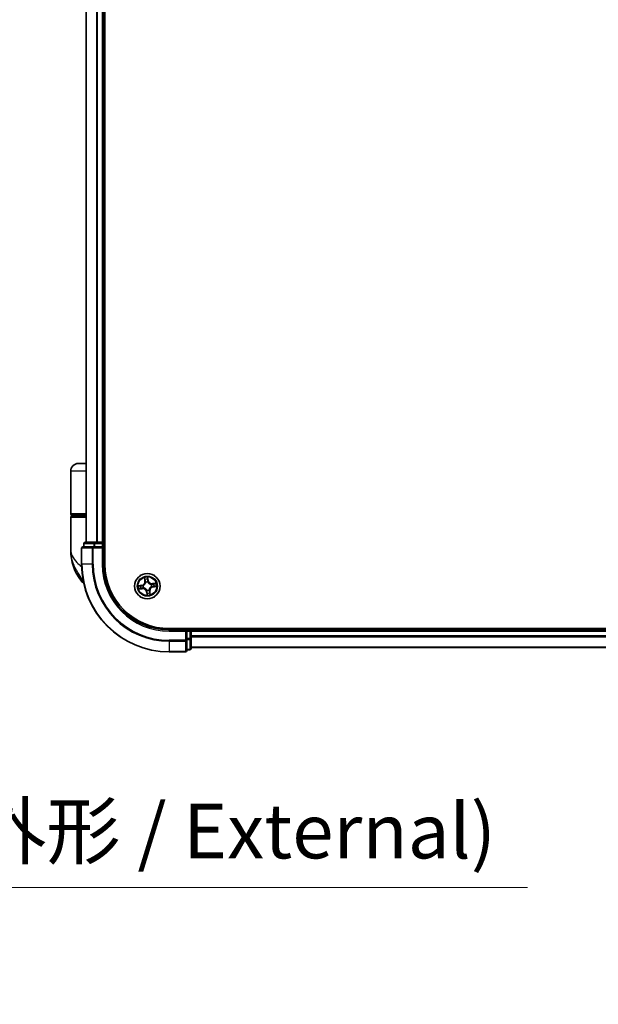
# Model space of a CAD drawing. Units: millimetres. Extents: x 72 to 7552, y 40 to 1451.
# Drawn here: x 3262 to 3394, y 441 to 665 of the extents above; entities that cross this region are included whole.
import ezdxf

# ---------------------------------------------------------------- set-up
doc = ezdxf.new("R2010")
doc.units = ezdxf.units.MM
doc.header["$LTSCALE"] = 5
doc.layers.get('Defpoints').update_dxf_attribs({"lineweight": 25})
for name, color, linetype, lineweight in [('Dimension (ISO)', 7, 'Continuous', 18), ('Visible (ISO)', 7, 'Continuous', 35), ('Visible Narrow (ISO)', 7, 'Continuous', 25)]:
    doc.layers.add(name, color=color, linetype=linetype, lineweight=lineweight)
doc.styles.add('Note Text (TK)', font='txt')
doc.dimstyles.new('Default - Method 1b (TK)', dxfattribs={"dimscale": 5, "dimtxt": 2.5, "dimasz": 2.5, "dimexe": 1, "dimexo": 1.5, "dimgap": 1, "dimtad": 1, "dimrnd": 1e-08, "dimdsep": 46, "dimtxsty": 'Note Text (TK)', "dimblk": 'OPEN', "dimcen": 0.09, "dimdle": 5, "dimclrd": 100, "dimclre": 100, "dimclrt": 7, "dimadec": 1, "dimazin": 1, "dimtfac": 1, "dimtmove": 0, "dimatfit": 3, "dimldrblk": 'OPEN', "dimfxl": 1, "dimtolj": 1, "dimlwd": -1, "dimlwe": -1, "dimarcsym": 0})

# ---------------------------------------------------------------- blocks, each defined once
blk = doc.blocks.new('_Open')
at = {"color": 0, "linetype": 'ByBlock', "lineweight": -2}
for p, q in [((-1, 0.167), (0, 0)), ((-1, -0.167), (0, 0)), ((0, 0), (-1, 0))]:
    blk.add_line(p, q, dxfattribs=at)
blk = doc.blocks.new('*D30')
at = {"layer": 'Defpoints', "color": 0}
for p in [(3014.63, 523.4), (3102.42, 523.4), (3102.42, 467.25)]:
    blk.add_point(p, dxfattribs=at)
at = {"layer": 'Dimension (ISO)', "color": 100}
for p, q in [((3014.63, 515.9), (3014.63, 462.25)), ((3102.42, 515.9), (3102.42, 462.25)), ((3027.13, 467.25), (3089.92, 467.25)), ((3102.42, 467.25), (3377.53, 467.25))]:
    blk.add_line(p, q, dxfattribs=at)
at = {"layer": 'Dimension (ISO)', "color": 100, "xscale": 12.5, "yscale": 12.5, "zscale": 12.5, "rotation": 180}
blk.add_blockref('_Open', (3014.63, 467.25), dxfattribs=at)
at = {"layer": 'Dimension (ISO)', "color": 100, "xscale": 12.5, "yscale": 12.5, "zscale": 12.5}
blk.add_blockref('_Open', (3102.42, 467.25), dxfattribs=at)
at = {"layer": 'Dimension (ISO)', "color": 7, "insert": (3130.81, 480.1), "char_height": 12.5, "attachment_point": 4, "style": 'Note Text (TK)'}
blk.add_mtext('\\A1;\\fMS PGothic|b0|i0;{\\H12.4500;88±0.3 (ケース外形 / External)}', dxfattribs=at)

msp = doc.modelspace()

# ---------------------------------------------------------------- linework, layer by layer
at = {"layer": 'Visible (ISO)'}
for p, q in [((3281.0602, 540.9866), (3281.0602, 860.9866)), ((3276.7602, 855.9866), (3276.7602, 545.9866)), ((3280.7602, 545.9866), (3280.7602, 855.9866)), ((3276.7602, 563.9866), (3275.0602, 563.9866)), ((3273.2602, 552.4866), (3273.2602, 562.1866)), ((3273.2602, 544.2366), (3273.2602, 551.6866)), ((3273.5602, 552.1866), (3276.7602, 552.1866)), ((3276.7602, 551.9866), (3273.5602, 551.9866)), ((3273.7602, 551.9866), (3273.7602, 552.1866)), ((3278.8016, 545.9866), (3276.5602, 545.9866)), ((3279.1771, 545.9866), (3278.8016, 545.9866)), ((3279.4007, 545.9866), (3279.1771, 545.9866)), ((3280.4602, 545.9866), (3279.4007, 545.9866)), ((3280.7602, 545.9866), (3280.4602, 545.9866)), ((3281.0602, 545.9866), (3280.7602, 545.9866)), ((3275.7602, 544.6866), (3275.7602, 540.9866)), ((3278.4007, 544.9866), (3276.0602, 544.9866)), ((3276.2602, 545.6866), (3276.2602, 544.9866)), ((3278.8016, 544.9866), (3278.4007, 544.9866)), ((3278.8016, 544.9866), (3280.4602, 544.9866)), ((3280.4602, 544.6866), (3280.7602, 544.9866)), ((3280.7602, 544.9866), (3280.4602, 544.9866)), ((3280.7602, 544.9866), (3280.7602, 545.6866)), ((3280.7602, 540.9866), (3280.7602, 544.9866)), ((3505.7602, 526.2866), (3295.7602, 526.2866)), ((3299.7602, 525.9866), (3295.7602, 525.9866)), ((3299.7602, 525.9866), (3299.4602, 525.6866)), ((3300.4602, 525.9866), (3299.7602, 525.9866)), ((3299.7602, 525.6866), (3299.7602, 525.9866)), ((3299.7602, 525.6866), (3299.7602, 524.028)), ((3300.7602, 525.9866), (3300.7602, 526.2866)), ((3300.7602, 525.6866), (3300.7602, 525.9866)), ((3500.7602, 525.9866), (3300.7602, 525.9866)), ((3300.7602, 524.6271), (3300.7602, 525.6866)), ((3299.7602, 523.6271), (3299.7602, 524.028)), ((3299.7602, 521.2866), (3299.7602, 523.6271)), ((3300.7602, 524.4035), (3300.7602, 524.6271)), ((3300.7602, 524.028), (3300.7602, 524.4035)), ((3300.7602, 521.7866), (3300.7602, 524.028)), ((3299.7602, 521.4866), (3300.4602, 521.4866)), ((3300.7602, 521.9866), (3500.7602, 521.9866)), ((3295.7602, 520.9866), (3299.4602, 520.9866))]:
    msp.add_line(p, q, dxfattribs=at)
msp.add_circle((3290.7602, 535.9866), 2.9, dxfattribs=at)
for centre, radius, start, end in [((3275.0602, 562.1866), 1.8, 90, 180), ((3273.5602, 552.4866), 0.3, 180, 270), ((3273.5602, 551.6866), 0.3, 90, 180), ((3276.5602, 545.6866), 0.3, 90, 180), ((3280.4602, 545.6866), 0.3, 0, 90), ((3284.7334, 544.2366), 11.4732, 180, 218.286899), ((3276.0602, 544.6866), 0.3, 90, 180), ((3295.7602, 540.9866), 20, 180, 270), ((3295.7602, 540.9866), 15, 180, 270), ((3295.7602, 540.9866), 14.7, 180, 270), ((3278.0826, 538.9866), 3, 218.286899, 232.189789), ((3300.4602, 525.6866), 0.3, 0, 90), ((3299.4602, 521.2866), 0.3, 270, 0), ((3300.4602, 521.7866), 0.3, 270, 0)]:
    msp.add_arc(centre, radius, start, end, dxfattribs=at)
at = {"layer": 'Visible Narrow (ISO)'}
for p, q in [((3276.8297, 545.9866), (3276.8297, 855.9866)), ((3279.1702, 855.9866), (3279.1702, 545.9866)), ((3279.4007, 545.9866), (3279.4007, 855.9866)), ((3280.4602, 855.9866), (3280.4602, 545.9866)), ((3276.7602, 562.1866), (3273.2602, 562.1866)), ((3276.7602, 552.4866), (3273.2602, 552.4866)), ((3273.2602, 551.6866), (3276.7602, 551.6866)), ((3278.8016, 545.6866), (3278.8016, 545.9866)), ((3280.4602, 545.6866), (3280.4602, 545.9866)), ((3275.8297, 544.6866), (3275.7602, 544.6866)), ((3275.8297, 540.9866), (3275.8297, 544.6866)), ((3275.8297, 544.6866), (3278.1702, 544.6866)), ((3276.3297, 545.6866), (3276.2602, 545.6866)), ((3276.3297, 545.6866), (3278.5711, 545.6866)), ((3276.3297, 544.9866), (3276.3297, 545.6866)), ((3278.1702, 544.6866), (3278.1702, 540.9866)), ((3278.4007, 544.6866), (3278.1702, 544.6866)), ((3278.4007, 544.6866), (3278.4007, 544.9866)), ((3278.4007, 540.9866), (3278.4007, 544.6866)), ((3278.4007, 544.6866), (3280.4602, 544.6866)), ((3278.8016, 545.6866), (3278.5711, 545.6866)), ((3278.5711, 545.6866), (3278.5711, 544.9866)), ((3278.8016, 545.6866), (3280.4602, 545.6866)), ((3278.8016, 544.9866), (3278.8016, 545.6866)), ((3280.7602, 545.6866), (3280.4602, 545.6866)), ((3280.4602, 545.6866), (3280.4602, 544.9866)), ((3280.4602, 544.6866), (3280.4602, 540.9866)), ((3280.7602, 545.6866), (3281.0602, 545.6866)), ((3275.8297, 540.9866), (3275.7602, 540.9866)), ((3278.1702, 540.9866), (3275.8297, 540.9866)), ((3278.1702, 540.9866), (3278.4007, 540.9866)), ((3280.4602, 540.9866), (3280.7602, 540.9866)), ((3276.136, 537.1278), (3275.7279, 537.1278)), ((3290.0678, 537.9268), (3290.1724, 537.1542)), ((3290.2218, 537.1609), (3290.156, 537.6466)), ((3290.2218, 537.1609), (3290.1724, 537.1542)), ((3290.2218, 537.1609), (3290.2938, 537.1707)), ((3290.383, 536.8558), (3290.3746, 536.8753)), ((3290.8394, 537.7514), (3290.9221, 537.2683)), ((3290.9712, 537.2767), (3290.8397, 538.0451)), ((3290.9221, 537.2683), (3290.8505, 537.256)), ((3290.8619, 536.9501), (3290.8597, 536.9289)), ((3290.9221, 537.2683), (3290.9712, 537.2767)), ((3289.4701, 536.1976), (3288.7017, 536.0661)), ((3288.82, 535.2942), (3289.5926, 535.3989)), ((3288.9954, 536.0658), (3289.4785, 536.1485)), ((3289.5859, 535.4482), (3289.1002, 535.3824)), ((3289.4785, 536.1485), (3289.4701, 536.1976)), ((3289.4785, 536.1485), (3289.4908, 536.0769)), ((3289.5859, 535.4482), (3289.5761, 535.5202)), ((3289.5859, 535.4482), (3289.5926, 535.3989)), ((3289.7967, 536.0883), (3289.8179, 536.0861)), ((3289.891, 535.6095), (3289.8714, 535.601)), ((3290.5983, 534.7049), (3290.5492, 534.6965)), ((3290.5492, 534.6965), (3290.6807, 533.9281)), ((3290.5983, 534.7049), (3290.6699, 534.7172)), ((3290.681, 534.2218), (3290.5983, 534.7049)), ((3290.6585, 535.0232), (3290.6607, 535.0444)), ((3291.1373, 535.1174), (3291.1458, 535.0979)), ((3291.2986, 534.8123), (3291.2266, 534.8025)), ((3291.2986, 534.8123), (3291.3479, 534.819)), ((3291.2986, 534.8123), (3291.3644, 534.3266)), ((3291.4526, 534.0464), (3291.3479, 534.819)), ((3291.6294, 536.3638), (3291.6489, 536.3722)), ((3291.7236, 535.8849), (3291.7024, 535.8871)), ((3292.7004, 536.679), (3291.9278, 536.5744)), ((3291.9345, 536.525), (3291.9278, 536.5744)), ((3291.9345, 536.525), (3292.4202, 536.5908)), ((3291.9345, 536.525), (3291.9443, 536.453)), ((3292.0418, 535.8247), (3292.0296, 535.8963)), ((3292.525, 535.9074), (3292.0418, 535.8247)), ((3292.0418, 535.8247), (3292.0503, 535.7756)), ((3292.0503, 535.7756), (3292.8187, 535.9071)), ((3295.7602, 525.6866), (3295.7602, 525.9866)), ((3295.7602, 525.6866), (3299.4602, 525.6866)), ((3299.4602, 525.6866), (3299.4602, 523.6271)), ((3299.7602, 525.6866), (3300.4602, 525.6866)), ((3300.4602, 526.2866), (3300.4602, 525.9866)), ((3300.4602, 525.6866), (3300.4602, 525.9866)), ((3300.7602, 525.6866), (3300.4602, 525.6866)), ((3300.4602, 525.6866), (3300.4602, 524.028)), ((3300.7602, 525.6866), (3500.7602, 525.6866)), ((3299.4602, 523.6271), (3295.7602, 523.6271)), ((3295.7602, 523.3967), (3295.7602, 523.6271)), ((3295.7602, 523.3967), (3299.4602, 523.3967)), ((3295.7602, 523.3967), (3295.7602, 521.0561)), ((3299.7602, 523.6271), (3299.4602, 523.6271)), ((3299.4602, 523.3967), (3299.4602, 523.6271)), ((3299.4602, 523.3967), (3299.4602, 521.0561)), ((3300.4602, 524.028), (3299.7602, 524.028)), ((3299.7602, 523.7975), (3300.4602, 523.7975)), ((3300.7602, 524.028), (3300.4602, 524.028)), ((3300.4602, 523.7975), (3300.4602, 524.028)), ((3300.4602, 523.7975), (3300.4602, 521.5561)), ((3500.7602, 524.6271), (3300.7602, 524.6271)), ((3300.7602, 524.3967), (3500.7602, 524.3967)), ((3300.4602, 521.5561), (3299.7602, 521.5561)), ((3300.4602, 521.4866), (3300.4602, 521.5561)), ((3500.7602, 522.0561), (3300.7602, 522.0561)), ((3299.4602, 521.0561), (3295.7602, 521.0561)), ((3295.7602, 521.0561), (3295.7602, 520.9866)), ((3299.4602, 520.9866), (3299.4602, 521.0561))]:
    msp.add_line(p, q, dxfattribs=at)
for radius in [2.8677, 2.3092, 2.1415]:
    msp.add_circle((3290.7602, 535.9866), radius, dxfattribs=at)
for centre, radius, start, end in [((3295.7602, 540.9866), 19.9305, 180, 270), ((3295.7602, 540.9866), 17.59, 180, 270), ((3295.7602, 540.9866), 17.3595, 180, 270), ((3295.7602, 540.9866), 15.3, 180, 270), ((3289.326, 537.0396), 0.8542, 279.714602, 7.714602), ((3289.326, 537.0396), 0.904, 279.714602, 7.714602), ((3290.7602, 535.9866), 2.0601, 87.789183, 109.64002), ((3290.7602, 535.9866), 1.6122, 88.407081, 109.022123), ((3290.7602, 535.9866), 0.9688, 83.972646, 113.456558), ((3290.7602, 535.9866), 0.9475, 83.972646, 113.456558), ((3291.8132, 537.4208), 0.904, 189.714602, 277.714602), ((3291.8132, 537.4208), 0.8542, 189.714602, 277.714602), ((3290.7602, 535.9866), 2.0601, 177.789183, 199.64002), ((3290.7602, 535.9866), 1.6122, 178.407081, 199.022123), ((3289.7072, 534.5524), 0.904, 9.714602, 97.714602), ((3289.7072, 534.5524), 0.8542, 9.714602, 97.714602), ((3290.7602, 535.9866), 0.9688, 173.972646, 203.456558), ((3290.7602, 535.9866), 0.9475, 173.972646, 203.456558), ((3290.7602, 535.9866), 0.9688, 263.972646, 293.456558), ((3290.7602, 535.9866), 0.9475, 263.972646, 293.456558), ((3292.1944, 534.9336), 0.904, 99.714602, 187.714602), ((3292.1944, 534.9336), 0.8542, 99.714602, 187.714602), ((3290.7602, 535.9866), 0.9475, 353.972646, 23.456558), ((3290.7602, 535.9866), 0.9688, 353.972646, 23.456558), ((3290.7602, 535.9866), 1.6122, 358.407081, 19.022123), ((3290.7602, 535.9866), 2.0601, 357.789183, 19.64002), ((3290.7602, 535.9866), 2.0601, 267.789183, 289.64002), ((3290.7602, 535.9866), 1.6122, 268.407081, 289.022123)]:
    msp.add_arc(centre, radius, start, end, dxfattribs=at)
for centre, major_axis, ratio, start_param, end_param in [((3276.5602, 545.6866), (0, 0.3), 0.76822128, 0, 1.57079633), ((3278.8016, 545.6866), (0, 0.3), 0.76822128, 0, 1.57079633), ((3276.0602, 544.6866), (0, 0.3), 0.76822128, 0, 1.57079633), ((3278.4007, 544.6866), (0, 0.3), 0.76822128, 0, 1.57079633), ((3290.2054, 537.6533), (-0.0491, -0.0095), 0.54850665, 4.7835784, 6.17876057), ((3290.2493, 537.4684), (-0.0476, -0.0153), 0.89574018, 4.73044269, 6.08586581), ((3290.3431, 537.1774), (-0.0476, -0.0153), 0.89572054, 4.73483766, 6.08588361), ((3290.3924, 536.8343), (-0.05, 0.0015), 0.87684642, 5.10328313, 6.10089396), ((3290.7903, 537.743), (0.0497, 0.0056), 0.54850665, 0.10442473, 1.4996069), ((3290.8014, 537.2476), (0.05, -0.0004), 0.89572054, 0.1973017, 1.54834765), ((3290.8038, 537.5534), (0.05, -0.0004), 0.89574018, 0.19731949, 1.55274262), ((3290.8572, 536.9055), (0.0449, 0.022), 0.41070123, 0.09573579, 1.31868747), ((3290.8572, 536.9055), (0.0472, 0.0164), 0.87684641, 0.18229136, 1.17990219), ((3289.0038, 536.0167), (-0.0056, 0.0497), 0.54850665, 0.10442473, 1.4996069), ((3289.0935, 535.4318), (0.0095, -0.0491), 0.54850665, 4.7835784, 6.17876057), ((3289.1934, 536.0302), (0.0004, 0.05), 0.89574018, 0.19731949, 1.55274262), ((3289.2784, 535.4757), (0.0153, -0.0476), 0.89574018, 4.73044269, 6.08586581), ((3289.4992, 536.0278), (0.0004, 0.05), 0.89572054, 0.1973017, 1.54834765), ((3289.5694, 535.5696), (0.0153, -0.0476), 0.89572054, 4.73483766, 6.08588361), ((3289.8413, 536.0836), (-0.0164, 0.0472), 0.87684641, 0.18229136, 1.17990219), ((3289.8413, 536.0836), (-0.022, 0.0449), 0.41070123, 0.09573579, 1.31868747), ((3289.9125, 535.6188), (-0.0015, -0.05), 0.87684642, 5.10328313, 6.10089396), ((3289.9125, 535.6188), (-0.0075, -0.0494), 0.41070123, 4.96449783, 6.18744952), ((3290.3924, 536.8343), (-0.0494, 0.0075), 0.41070123, 4.96449783, 6.18744952), ((3290.6632, 535.0677), (-0.0449, -0.022), 0.41070123, 0.09573579, 1.31868747), ((3290.6632, 535.0677), (-0.0472, -0.0164), 0.87684641, 0.18229136, 1.17990219), ((3290.719, 534.7256), (-0.05, 0.0004), 0.89572054, 0.1973017, 1.54834765), ((3291.128, 535.139), (0.0494, -0.0075), 0.41070123, 4.96449783, 6.18744952), ((3291.128, 535.139), (0.05, -0.0015), 0.87684642, 5.10328313, 6.10089396), ((3291.1772, 534.7959), (0.0476, 0.0153), 0.89572054, 4.73483766, 6.08588361), ((3291.6078, 536.3544), (0.0015, 0.05), 0.87684642, 5.10328313, 6.10089396), ((3291.6078, 536.3544), (0.0075, 0.0494), 0.41070123, 4.96449783, 6.18744952), ((3291.6791, 535.8896), (0.022, -0.0449), 0.41070123, 0.09573579, 1.31868747), ((3291.6791, 535.8896), (0.0164, -0.0472), 0.87684641, 0.18229136, 1.17990219), ((3291.9509, 536.4037), (-0.0153, 0.0476), 0.89572054, 4.73483766, 6.08588361), ((3292.0212, 535.9454), (-0.0004, -0.05), 0.89572054, 0.1973017, 1.54834765), ((3292.242, 536.4975), (-0.0153, 0.0476), 0.89574018, 4.73044269, 6.08586581), ((3292.327, 535.943), (-0.0004, -0.05), 0.89574018, 0.19731949, 1.55274262), ((3292.4269, 536.5414), (-0.0095, 0.0491), 0.54850665, 4.7835784, 6.17876057), ((3292.5165, 535.9565), (0.0056, -0.0497), 0.54850665, 0.10442473, 1.4996069), ((3290.7166, 534.4198), (-0.05, 0.0004), 0.89574018, 0.19731949, 1.55274262), ((3290.7301, 534.2302), (-0.0497, -0.0056), 0.54850665, 0.10442473, 1.4996069), ((3291.2711, 534.5048), (0.0476, 0.0153), 0.89574018, 4.73044269, 6.08586581), ((3291.315, 534.3199), (0.0491, 0.0095), 0.54850665, 4.7835784, 6.17876057), ((3299.4602, 523.6271), (0.3, 0), 0.76822128, 4.71238898, 6.28318531), ((3300.4602, 524.028), (0.3, 0), 0.76822128, 4.71238898, 6.28318531), ((3299.4602, 521.2866), (0.3, 0), 0.76822128, 4.71238898, 6.28318531), ((3300.4602, 521.7866), (0.3, 0), 0.76822128, 4.71238898, 6.28318531)]:
    msp.add_ellipse(centre, major_axis=major_axis, ratio=ratio, start_param=start_param, end_param=end_param, dxfattribs=at)
for points, knots in [([(3273.2602, 544.2366), (3273.2602, 543.7789), (3273.3722, 543.3183), (3273.8332, 542.357), (3274.2036, 541.857), (3274.9868, 541.0476), (3275.3304, 540.7384), (3275.7048, 540.4335), (3275.7262, 540.4161), (3275.7477, 540.3987), (3275.7694, 540.3813)], [-0.001458267, -0.001458267, -0.001458267, -0.001458267, 0.15058731, 0.15058731, 0.317724491, 0.317724491, 0.422185229, 0.422185229, 0.422185229, 0.428151223, 0.428151223, 0.428151223, 0.428151223]), ([(3276.1274, 537.1722), (3275.8291, 537.6258), (3275.5023, 538.1083), (3274.9791, 538.9421), (3274.7737, 539.2868), (3274.5854, 539.6306), (3274.3833, 539.9998), (3274.1972, 540.3743), (3273.7727, 541.3546), (3273.5715, 541.9602), (3273.3211, 543.1244), (3273.2602, 543.6823), (3273.2602, 544.2366)], [-0.661868404, -0.661868404, -0.661868404, -0.661868404, -0.519480666, -0.519480666, -0.422185229, -0.422185229, -0.422185229, -0.317724491, -0.317724491, -0.15058731, -0.15058731, 0.001458267, 0.001458267, 0.001458267, 0.001458267]), ([(3290.1967, 537.6795), (3290.194, 537.6943), (3290.1896, 537.7093), (3290.175, 537.7485), (3290.163, 537.7726), (3290.1377, 537.8179), (3290.1247, 537.8393), (3290.097, 537.8827), (3290.0823, 537.9049), (3290.0678, 537.9268)], [0, 0, 0, 0, 0.0059340385, 0.0059340385, 0.0154285, 0.0154285, 0.0237449879, 0.0237449879, 0.0323943032, 0.0323943032, 0.0323943032, 0.0323943032]), ([(3290.0678, 537.9268), (3290.0772, 537.9016), (3290.0868, 537.8763), (3290.1049, 537.8265), (3290.1135, 537.8022), (3290.1305, 537.7506), (3290.1387, 537.7234), (3290.1497, 537.6796), (3290.1533, 537.6629), (3290.156, 537.6466)], [-0.0323943032, -0.0323943032, -0.0323943032, -0.0323943032, -0.0237449879, -0.0237449879, -0.0154285, -0.0154285, -0.0059340385, -0.0059340385, 0, 0, 0, 0]), ([(3290.156, 537.6466), (3290.1637, 537.607), (3290.1714, 537.5709), (3290.1862, 537.5085), (3290.1934, 537.4822), (3290.2, 537.4617)], [0, 0, 0, 0, 0.014491423, 0.014491423, 0.0289828459, 0.0289828459, 0.0289828459, 0.0289828459]), ([(3290.2347, 537.5107), (3290.2288, 537.5293), (3290.2225, 537.5533), (3290.2097, 537.6103), (3290.2031, 537.6433), (3290.1967, 537.6795)], [-0.0289828459, -0.0289828459, -0.0289828459, -0.0289828459, -0.014491423, -0.014491423, 0, 0, 0, 0]), ([(3290.2, 537.4617), (3290.2156, 537.4132), (3290.2312, 537.3647), (3290.2625, 537.2677), (3290.2781, 537.2192), (3290.2938, 537.1707)], [0, 0, 0, 0, 0.0343899271, 0.0343899271, 0.0687798542, 0.0687798542, 0.0687798542, 0.0687798542]), ([(3290.3283, 537.2196), (3290.3127, 537.2682), (3290.2971, 537.3167), (3290.2659, 537.4137), (3290.2503, 537.4622), (3290.2347, 537.5107)], [-0.0687798542, -0.0687798542, -0.0687798542, -0.0687798542, -0.0343899271, -0.0343899271, 0, 0, 0, 0]), ([(3290.2938, 537.1707), (3290.3157, 537.1048), (3290.3307, 537.0366), (3290.3425, 536.926), (3290.3444, 536.8855), (3290.3435, 536.8437)], [0, 0, 0, 0, 0.0491206273, 0.0491206273, 0.0764653604, 0.0764653604, 0.0764653604, 0.0764653604]), ([(3290.3746, 536.8753), (3290.3767, 536.9195), (3290.3757, 536.9621), (3290.3655, 537.0786), (3290.3506, 537.1503), (3290.3283, 537.2196)], [-0.0764653604, -0.0764653604, -0.0764653604, -0.0764653604, -0.0491206273, -0.0491206273, 0, 0, 0, 0]), ([(3290.8397, 538.0451), (3290.8308, 538.0143), (3290.8218, 537.9831), (3290.8036, 537.913), (3290.795, 537.8745), (3290.7886, 537.8143), (3290.7881, 537.7917), (3290.7908, 537.7705)], [-0.0003383294, -0.0003383294, -0.0003383294, -0.0003383294, 0.0102009359, 0.0102009359, 0.0236501899, 0.0236501899, 0.0320559737, 0.0320559737, 0.0320559737, 0.0320559737]), ([(3290.7908, 537.7705), (3290.7954, 537.7343), (3290.799, 537.7011), (3290.8039, 537.6428), (3290.8051, 537.6178), (3290.805, 537.5982)], [-0.0289828459, -0.0289828459, -0.0289828459, -0.0289828459, -0.0145850634, -0.0145850634, 0, 0, 0, 0]), ([(3290.8029, 537.2924), (3290.8024, 537.2196), (3290.8097, 537.1467), (3290.8349, 537.0325), (3290.8466, 536.9915), (3290.8619, 536.9501)], [-0.0982412545, -0.0982412545, -0.0982412545, -0.0982412545, -0.0491206273, -0.0491206273, -0.0217758941, -0.0217758941, -0.0217758941, -0.0217758941]), ([(3290.805, 537.5982), (3290.8046, 537.5472), (3290.8043, 537.4962), (3290.8036, 537.3943), (3290.8032, 537.3433), (3290.8029, 537.2924)], [-0.0687798542, -0.0687798542, -0.0687798542, -0.0687798542, -0.0343899271, -0.0343899271, 0, 0, 0, 0]), ([(3290.8394, 537.7514), (3290.8361, 537.7745), (3290.8344, 537.799), (3290.8321, 537.8638), (3290.833, 537.9048), (3290.836, 537.9794), (3290.8378, 538.0124), (3290.8397, 538.0451)], [-0.0320559737, -0.0320559737, -0.0320559737, -0.0320559737, -0.0236501899, -0.0236501899, -0.0102009359, -0.0102009359, 0.0003383294, 0.0003383294, 0.0003383294, 0.0003383294]), ([(3290.8529, 537.5618), (3290.853, 537.5834), (3290.8519, 537.6109), (3290.8474, 537.675), (3290.8439, 537.7115), (3290.8394, 537.7514)], [0, 0, 0, 0, 0.0145850634, 0.0145850634, 0.0289828459, 0.0289828459, 0.0289828459, 0.0289828459]), ([(3290.9011, 536.9291), (3290.8876, 536.9688), (3290.8773, 537.008), (3290.8554, 537.1171), (3290.8494, 537.1866), (3290.8505, 537.256)], [0.0217758941, 0.0217758941, 0.0217758941, 0.0217758941, 0.0491206273, 0.0491206273, 0.0982412545, 0.0982412545, 0.0982412545, 0.0982412545]), ([(3290.8505, 537.256), (3290.8509, 537.307), (3290.8513, 537.3579), (3290.8521, 537.4599), (3290.8525, 537.5108), (3290.8529, 537.5618)], [0, 0, 0, 0, 0.0343899271, 0.0343899271, 0.0687798542, 0.0687798542, 0.0687798542, 0.0687798542]), ([(3290.8597, 536.9289), (3290.8672, 536.9139), (3290.8751, 536.8991), (3290.9258, 536.8097), (3290.979, 536.7379), (3291.0844, 536.6299), (3291.1295, 536.5906), (3291.1777, 536.5553), (3291.2259, 536.5199), (3291.2769, 536.4886), (3291.4114, 536.4203), (3291.4959, 536.3911), (3291.5964, 536.3696), (3291.6129, 536.3665), (3291.6294, 536.3638)], [-0.174866013, -0.174866013, -0.174866013, -0.174866013, -0.16940495, -0.16940495, -0.141674077, -0.141674077, -0.124342281, -0.124342281, -0.124342281, -0.107010485, -0.107010485, -0.079279611, -0.079279611, -0.073818549, -0.073818549, -0.073818549, -0.073818549]), ([(3291.6173, 536.4033), (3291.6016, 536.4057), (3291.5859, 536.4084), (3291.4907, 536.4274), (3291.4109, 536.4535), (3291.2851, 536.5153), (3291.2377, 536.5439), (3291.1933, 536.5765), (3291.1488, 536.6091), (3291.1074, 536.6458), (3291.0107, 536.7473), (3290.9619, 536.8156), (3290.9153, 536.9008), (3290.908, 536.9149), (3290.9011, 536.9291)], [0.073818549, 0.073818549, 0.073818549, 0.073818549, 0.079279611, 0.079279611, 0.107010485, 0.107010485, 0.124342281, 0.124342281, 0.124342281, 0.141674077, 0.141674077, 0.16940495, 0.16940495, 0.174866013, 0.174866013, 0.174866013, 0.174866013]), ([(3288.9954, 536.0658), (3288.9723, 536.0625), (3288.9478, 536.0608), (3288.883, 536.0586), (3288.842, 536.0594), (3288.7674, 536.0624), (3288.7344, 536.0643), (3288.7017, 536.0661)], [-0.0320559737, -0.0320559737, -0.0320559737, -0.0320559737, -0.0236501899, -0.0236501899, -0.0102009359, -0.0102009359, 0.0003383294, 0.0003383294, 0.0003383294, 0.0003383294]), ([(3288.7017, 536.0661), (3288.7325, 536.0572), (3288.7637, 536.0482), (3288.8338, 536.03), (3288.8722, 536.0214), (3288.9325, 536.0151), (3288.9551, 536.0145), (3288.9762, 536.0172)], [-0.0003383294, -0.0003383294, -0.0003383294, -0.0003383294, 0.0102009359, 0.0102009359, 0.0236501899, 0.0236501899, 0.0320559737, 0.0320559737, 0.0320559737, 0.0320559737]), ([(3289.0673, 535.4231), (3289.0525, 535.4204), (3289.0375, 535.416), (3288.9983, 535.4014), (3288.9742, 535.3894), (3288.9288, 535.3642), (3288.9075, 535.3511), (3288.8641, 535.3234), (3288.8419, 535.3087), (3288.82, 535.2942)], [0, 0, 0, 0, 0.0059340385, 0.0059340385, 0.0154285, 0.0154285, 0.0237449879, 0.0237449879, 0.0323943032, 0.0323943032, 0.0323943032, 0.0323943032]), ([(3288.82, 535.2942), (3288.8451, 535.3037), (3288.8705, 535.3132), (3288.9203, 535.3313), (3288.9446, 535.3399), (3288.9962, 535.3569), (3289.0234, 535.3652), (3289.0672, 535.3761), (3289.0839, 535.3797), (3289.1002, 535.3824)], [-0.0323943032, -0.0323943032, -0.0323943032, -0.0323943032, -0.0237449879, -0.0237449879, -0.0154285, -0.0154285, -0.0059340385, -0.0059340385, 0, 0, 0, 0]), ([(3288.9762, 536.0172), (3289.0125, 536.0218), (3289.0457, 536.0255), (3289.104, 536.0303), (3289.129, 536.0315), (3289.1486, 536.0314)], [-0.0289828459, -0.0289828459, -0.0289828459, -0.0289828459, -0.0145850634, -0.0145850634, 0, 0, 0, 0]), ([(3289.185, 536.0793), (3289.1634, 536.0794), (3289.1359, 536.0783), (3289.0718, 536.0738), (3289.0353, 536.0703), (3288.9954, 536.0658)], [0, 0, 0, 0, 0.0145850634, 0.0145850634, 0.0289828459, 0.0289828459, 0.0289828459, 0.0289828459]), ([(3289.2361, 535.4611), (3289.2175, 535.4552), (3289.1935, 535.4489), (3289.1365, 535.4361), (3289.1035, 535.4296), (3289.0673, 535.4231)], [-0.0289828459, -0.0289828459, -0.0289828459, -0.0289828459, -0.014491423, -0.014491423, 0, 0, 0, 0]), ([(3289.1002, 535.3824), (3289.1398, 535.3901), (3289.1759, 535.3978), (3289.2383, 535.4127), (3289.2646, 535.4198), (3289.2851, 535.4264)], [0, 0, 0, 0, 0.014491423, 0.014491423, 0.0289828459, 0.0289828459, 0.0289828459, 0.0289828459]), ([(3289.1486, 536.0314), (3289.1996, 536.0311), (3289.2506, 536.0307), (3289.3525, 536.03), (3289.4035, 536.0296), (3289.4544, 536.0293)], [-0.0687798542, -0.0687798542, -0.0687798542, -0.0687798542, -0.0343899271, -0.0343899271, 0, 0, 0, 0]), ([(3289.4908, 536.0769), (3289.4398, 536.0773), (3289.3889, 536.0777), (3289.2869, 536.0785), (3289.236, 536.0789), (3289.185, 536.0793)], [0, 0, 0, 0, 0.0343899271, 0.0343899271, 0.0687798542, 0.0687798542, 0.0687798542, 0.0687798542]), ([(3289.5272, 535.5548), (3289.4786, 535.5392), (3289.4301, 535.5236), (3289.3331, 535.4924), (3289.2846, 535.4768), (3289.2361, 535.4611)], [-0.0687798542, -0.0687798542, -0.0687798542, -0.0687798542, -0.0343899271, -0.0343899271, 0, 0, 0, 0]), ([(3289.2851, 535.4264), (3289.3336, 535.442), (3289.3821, 535.4577), (3289.4791, 535.4889), (3289.5276, 535.5046), (3289.5761, 535.5202)], [0, 0, 0, 0, 0.0343899271, 0.0343899271, 0.0687798542, 0.0687798542, 0.0687798542, 0.0687798542]), ([(3289.4544, 536.0293), (3289.5272, 536.0288), (3289.6001, 536.0361), (3289.7143, 536.0613), (3289.7553, 536.0731), (3289.7967, 536.0883)], [-0.0982412545, -0.0982412545, -0.0982412545, -0.0982412545, -0.0491206273, -0.0491206273, -0.0217758941, -0.0217758941, -0.0217758941, -0.0217758941]), ([(3289.8177, 536.1275), (3289.778, 536.114), (3289.7388, 536.1037), (3289.6297, 536.0818), (3289.5602, 536.0758), (3289.4908, 536.0769)], [0.0217758941, 0.0217758941, 0.0217758941, 0.0217758941, 0.0491206273, 0.0491206273, 0.0982412545, 0.0982412545, 0.0982412545, 0.0982412545]), ([(3289.8714, 535.601), (3289.8273, 535.6031), (3289.7847, 535.6021), (3289.6682, 535.5919), (3289.5965, 535.577), (3289.5272, 535.5548)], [-0.0764653604, -0.0764653604, -0.0764653604, -0.0764653604, -0.0491206273, -0.0491206273, 0, 0, 0, 0]), ([(3289.5761, 535.5202), (3289.642, 535.5421), (3289.7102, 535.5572), (3289.8208, 535.5689), (3289.8613, 535.5708), (3289.9031, 535.5699)], [0, 0, 0, 0, 0.0491206273, 0.0491206273, 0.0764653604, 0.0764653604, 0.0764653604, 0.0764653604]), ([(3290.3435, 536.8437), (3290.3411, 536.828), (3290.3384, 536.8124), (3290.3194, 536.7171), (3290.2933, 536.6373), (3290.2315, 536.5115), (3290.2029, 536.4641), (3290.1703, 536.4197), (3290.1377, 536.3752), (3290.101, 536.3338), (3289.9995, 536.2372), (3289.9312, 536.1884), (3289.846, 536.1417), (3289.8319, 536.1344), (3289.8177, 536.1275)], [0.073818549, 0.073818549, 0.073818549, 0.073818549, 0.079279611, 0.079279611, 0.107010485, 0.107010485, 0.124342281, 0.124342281, 0.124342281, 0.141674077, 0.141674077, 0.16940495, 0.16940495, 0.174866013, 0.174866013, 0.174866013, 0.174866013]), ([(3289.8179, 536.0861), (3289.8329, 536.0936), (3289.8477, 536.1015), (3289.9371, 536.1522), (3290.0089, 536.2054), (3290.1169, 536.3108), (3290.1562, 536.3559), (3290.1915, 536.4041), (3290.2269, 536.4523), (3290.2582, 536.5033), (3290.3265, 536.6378), (3290.3557, 536.7224), (3290.3772, 536.8228), (3290.3803, 536.8393), (3290.383, 536.8558)], [-0.174866013, -0.174866013, -0.174866013, -0.174866013, -0.16940495, -0.16940495, -0.141674077, -0.141674077, -0.124342281, -0.124342281, -0.124342281, -0.107010485, -0.107010485, -0.079279611, -0.079279611, -0.073818549, -0.073818549, -0.073818549, -0.073818549]), ([(3290.6607, 535.0444), (3290.6532, 535.0593), (3290.6453, 535.0741), (3290.5946, 535.1635), (3290.5414, 535.2354), (3290.436, 535.3433), (3290.3909, 535.3826), (3290.3427, 535.4179), (3290.2945, 535.4533), (3290.2435, 535.4846), (3290.109, 535.5529), (3290.0244, 535.5821), (3289.924, 535.6036), (3289.9075, 535.6068), (3289.891, 535.6095)], [-0.174866013, -0.174866013, -0.174866013, -0.174866013, -0.16940495, -0.16940495, -0.141674077, -0.141674077, -0.124342281, -0.124342281, -0.124342281, -0.107010485, -0.107010485, -0.079279611, -0.079279611, -0.073818549, -0.073818549, -0.073818549, -0.073818549]), ([(3289.9031, 535.5699), (3289.9188, 535.5675), (3289.9344, 535.5648), (3290.0297, 535.5458), (3290.1095, 535.5197), (3290.2353, 535.4579), (3290.2826, 535.4294), (3290.3271, 535.3967), (3290.3716, 535.3641), (3290.413, 535.3274), (3290.5096, 535.2259), (3290.5584, 535.1576), (3290.6051, 535.0724), (3290.6124, 535.0583), (3290.6193, 535.0441)], [0.073818549, 0.073818549, 0.073818549, 0.073818549, 0.079279611, 0.079279611, 0.107010485, 0.107010485, 0.124342281, 0.124342281, 0.124342281, 0.141674077, 0.141674077, 0.16940495, 0.16940495, 0.174866013, 0.174866013, 0.174866013, 0.174866013]), ([(3290.6193, 535.0441), (3290.6327, 535.0044), (3290.6431, 534.9652), (3290.665, 534.8561), (3290.671, 534.7866), (3290.6699, 534.7172)], [0.0217758941, 0.0217758941, 0.0217758941, 0.0217758941, 0.0491206273, 0.0491206273, 0.0982412545, 0.0982412545, 0.0982412545, 0.0982412545]), ([(3290.7175, 534.6808), (3290.718, 534.7536), (3290.7107, 534.8265), (3290.6855, 534.9407), (3290.6737, 534.9817), (3290.6585, 535.0232)], [-0.0982412545, -0.0982412545, -0.0982412545, -0.0982412545, -0.0491206273, -0.0491206273, -0.0217758941, -0.0217758941, -0.0217758941, -0.0217758941]), ([(3290.6699, 534.7172), (3290.6695, 534.6662), (3290.6691, 534.6153), (3290.6683, 534.5133), (3290.6679, 534.4624), (3290.6675, 534.4114)], [0, 0, 0, 0, 0.0343899271, 0.0343899271, 0.0687798542, 0.0687798542, 0.0687798542, 0.0687798542]), ([(3290.7154, 534.3751), (3290.7157, 534.426), (3290.7161, 534.477), (3290.7168, 534.5789), (3290.7171, 534.6299), (3290.7175, 534.6808)], [-0.0687798542, -0.0687798542, -0.0687798542, -0.0687798542, -0.0343899271, -0.0343899271, 0, 0, 0, 0]), ([(3291.7024, 535.8871), (3291.6875, 535.8796), (3291.6727, 535.8717), (3291.5833, 535.821), (3291.5114, 535.7678), (3291.4035, 535.6624), (3291.3642, 535.6173), (3291.3289, 535.5691), (3291.2935, 535.5209), (3291.2622, 535.4699), (3291.1939, 535.3354), (3291.1647, 535.2509), (3291.1432, 535.1504), (3291.14, 535.1339), (3291.1373, 535.1174)], [-0.174866013, -0.174866013, -0.174866013, -0.174866013, -0.16940495, -0.16940495, -0.141674077, -0.141674077, -0.124342281, -0.124342281, -0.124342281, -0.107010485, -0.107010485, -0.079279611, -0.079279611, -0.073818549, -0.073818549, -0.073818549, -0.073818549]), ([(3291.1458, 535.0979), (3291.1437, 535.0537), (3291.1447, 535.0111), (3291.1549, 534.8946), (3291.1698, 534.8229), (3291.192, 534.7536)], [-0.0764653604, -0.0764653604, -0.0764653604, -0.0764653604, -0.0491206273, -0.0491206273, 0, 0, 0, 0]), ([(3291.2266, 534.8025), (3291.2047, 534.8684), (3291.1896, 534.9366), (3291.1778, 535.0472), (3291.176, 535.0877), (3291.1769, 535.1295)], [0, 0, 0, 0, 0.0491206273, 0.0491206273, 0.0764653604, 0.0764653604, 0.0764653604, 0.0764653604]), ([(3291.1769, 535.1295), (3291.1793, 535.1452), (3291.182, 535.1609), (3291.201, 535.2561), (3291.2271, 535.3359), (3291.2889, 535.4617), (3291.3174, 535.5091), (3291.3501, 535.5535), (3291.3827, 535.598), (3291.4193, 535.6394), (3291.5209, 535.7361), (3291.5892, 535.7849), (3291.6744, 535.8315), (3291.6885, 535.8388), (3291.7027, 535.8457)], [0.073818549, 0.073818549, 0.073818549, 0.073818549, 0.079279611, 0.079279611, 0.107010485, 0.107010485, 0.124342281, 0.124342281, 0.124342281, 0.141674077, 0.141674077, 0.16940495, 0.16940495, 0.174866013, 0.174866013, 0.174866013, 0.174866013]), ([(3291.192, 534.7536), (3291.2076, 534.7051), (3291.2232, 534.6565), (3291.2544, 534.5595), (3291.27, 534.511), (3291.2857, 534.4625)], [-0.0687798542, -0.0687798542, -0.0687798542, -0.0687798542, -0.0343899271, -0.0343899271, 0, 0, 0, 0]), ([(3291.3204, 534.5115), (3291.3048, 534.56), (3291.2891, 534.6085), (3291.2579, 534.7055), (3291.2422, 534.754), (3291.2266, 534.8025)], [0, 0, 0, 0, 0.0343899271, 0.0343899271, 0.0687798542, 0.0687798542, 0.0687798542, 0.0687798542]), ([(3291.9443, 536.453), (3291.8784, 536.4311), (3291.8102, 536.4161), (3291.6996, 536.4043), (3291.6591, 536.4024), (3291.6173, 536.4033)], [0, 0, 0, 0, 0.0491206273, 0.0491206273, 0.0764653604, 0.0764653604, 0.0764653604, 0.0764653604]), ([(3291.6489, 536.3722), (3291.6931, 536.3701), (3291.7357, 536.3711), (3291.8522, 536.3813), (3291.9239, 536.3962), (3291.9932, 536.4185)], [-0.0764653604, -0.0764653604, -0.0764653604, -0.0764653604, -0.0491206273, -0.0491206273, 0, 0, 0, 0]), ([(3291.7027, 535.8457), (3291.7424, 535.8592), (3291.7816, 535.8695), (3291.8906, 535.8914), (3291.9602, 535.8974), (3292.0296, 535.8963)], [0.0217758941, 0.0217758941, 0.0217758941, 0.0217758941, 0.0491206273, 0.0491206273, 0.0982412545, 0.0982412545, 0.0982412545, 0.0982412545]), ([(3292.066, 535.9439), (3291.9932, 535.9444), (3291.9203, 535.9371), (3291.8061, 535.9119), (3291.7651, 535.9001), (3291.7236, 535.8849)], [-0.0982412545, -0.0982412545, -0.0982412545, -0.0982412545, -0.0491206273, -0.0491206273, -0.0217758941, -0.0217758941, -0.0217758941, -0.0217758941]), ([(3292.2353, 536.5468), (3292.1868, 536.5312), (3292.1383, 536.5156), (3292.0413, 536.4843), (3291.9928, 536.4686), (3291.9443, 536.453)], [0, 0, 0, 0, 0.0343899271, 0.0343899271, 0.0687798542, 0.0687798542, 0.0687798542, 0.0687798542]), ([(3291.9932, 536.4185), (3292.0417, 536.4341), (3292.0903, 536.4496), (3292.1873, 536.4809), (3292.2358, 536.4965), (3292.2843, 536.5121)], [-0.0687798542, -0.0687798542, -0.0687798542, -0.0687798542, -0.0343899271, -0.0343899271, 0, 0, 0, 0]), ([(3292.0296, 535.8963), (3292.0806, 535.8959), (3292.1315, 535.8955), (3292.2335, 535.8947), (3292.2844, 535.8943), (3292.3354, 535.8939)], [0, 0, 0, 0, 0.0343899271, 0.0343899271, 0.0687798542, 0.0687798542, 0.0687798542, 0.0687798542]), ([(3292.3717, 535.9418), (3292.3208, 535.9422), (3292.2698, 535.9425), (3292.1679, 535.9432), (3292.1169, 535.9436), (3292.066, 535.9439)], [-0.0687798542, -0.0687798542, -0.0687798542, -0.0687798542, -0.0343899271, -0.0343899271, 0, 0, 0, 0]), ([(3292.4202, 536.5908), (3292.3806, 536.5831), (3292.3445, 536.5754), (3292.2821, 536.5605), (3292.2557, 536.5534), (3292.2353, 536.5468)], [0, 0, 0, 0, 0.014491423, 0.014491423, 0.0289828459, 0.0289828459, 0.0289828459, 0.0289828459]), ([(3292.2843, 536.5121), (3292.3029, 536.518), (3292.3269, 536.5243), (3292.3839, 536.5371), (3292.4168, 536.5437), (3292.4531, 536.5501)], [-0.0289828459, -0.0289828459, -0.0289828459, -0.0289828459, -0.014491423, -0.014491423, 0, 0, 0, 0]), ([(3292.3354, 535.8939), (3292.357, 535.8938), (3292.3844, 535.8949), (3292.4486, 535.8994), (3292.4851, 535.9029), (3292.525, 535.9074)], [0, 0, 0, 0, 0.0145850634, 0.0145850634, 0.0289828459, 0.0289828459, 0.0289828459, 0.0289828459]), ([(3292.5441, 535.956), (3292.5079, 535.9514), (3292.4747, 535.9478), (3292.4164, 535.9429), (3292.3914, 535.9417), (3292.3717, 535.9418)], [-0.0289828459, -0.0289828459, -0.0289828459, -0.0289828459, -0.0145850634, -0.0145850634, 0, 0, 0, 0]), ([(3292.7004, 536.679), (3292.6752, 536.6696), (3292.6498, 536.66), (3292.6001, 536.6419), (3292.5758, 536.6333), (3292.5242, 536.6163), (3292.497, 536.608), (3292.4532, 536.5971), (3292.4365, 536.5935), (3292.4202, 536.5908)], [-0.0323943032, -0.0323943032, -0.0323943032, -0.0323943032, -0.0237449879, -0.0237449879, -0.0154285, -0.0154285, -0.0059340385, -0.0059340385, 0, 0, 0, 0]), ([(3292.4531, 536.5501), (3292.4679, 536.5528), (3292.4829, 536.5572), (3292.5221, 536.5718), (3292.5462, 536.5838), (3292.5915, 536.6091), (3292.6128, 536.6221), (3292.6563, 536.6498), (3292.6784, 536.6645), (3292.7004, 536.679)], [0, 0, 0, 0, 0.0059340385, 0.0059340385, 0.0154285, 0.0154285, 0.0237449879, 0.0237449879, 0.0323943032, 0.0323943032, 0.0323943032, 0.0323943032]), ([(3292.525, 535.9074), (3292.5481, 535.9107), (3292.5725, 535.9124), (3292.6374, 535.9147), (3292.6784, 535.9138), (3292.7529, 535.9108), (3292.786, 535.9089), (3292.8187, 535.9071)], [-0.0320559737, -0.0320559737, -0.0320559737, -0.0320559737, -0.0236501899, -0.0236501899, -0.0102009359, -0.0102009359, 0.0003383294, 0.0003383294, 0.0003383294, 0.0003383294]), ([(3292.8187, 535.9071), (3292.7879, 535.916), (3292.7567, 535.925), (3292.6866, 535.9432), (3292.6481, 535.9518), (3292.5879, 535.9582), (3292.5653, 535.9587), (3292.5441, 535.956)], [-0.0003383294, -0.0003383294, -0.0003383294, -0.0003383294, 0.0102009359, 0.0102009359, 0.0236501899, 0.0236501899, 0.0320559737, 0.0320559737, 0.0320559737, 0.0320559737]), ([(3290.6675, 534.4114), (3290.6674, 534.3898), (3290.6685, 534.3624), (3290.673, 534.2982), (3290.6765, 534.2617), (3290.681, 534.2218)], [0, 0, 0, 0, 0.0145850634, 0.0145850634, 0.0289828459, 0.0289828459, 0.0289828459, 0.0289828459]), ([(3290.681, 534.2218), (3290.6842, 534.1987), (3290.686, 534.1743), (3290.6882, 534.1094), (3290.6873, 534.0684), (3290.6844, 533.9939), (3290.6825, 533.9608), (3290.6807, 533.9281)], [-0.0320559737, -0.0320559737, -0.0320559737, -0.0320559737, -0.0236501899, -0.0236501899, -0.0102009359, -0.0102009359, 0.0003383294, 0.0003383294, 0.0003383294, 0.0003383294]), ([(3290.6807, 533.9281), (3290.6896, 533.9589), (3290.6986, 533.9901), (3290.7168, 534.0602), (3290.7254, 534.0987), (3290.7317, 534.1589), (3290.7323, 534.1815), (3290.7296, 534.2027)], [-0.0003383294, -0.0003383294, -0.0003383294, -0.0003383294, 0.0102009359, 0.0102009359, 0.0236501899, 0.0236501899, 0.0320559737, 0.0320559737, 0.0320559737, 0.0320559737]), ([(3290.7296, 534.2027), (3290.725, 534.2389), (3290.7213, 534.2721), (3290.7165, 534.3304), (3290.7153, 534.3554), (3290.7154, 534.3751)], [-0.0289828459, -0.0289828459, -0.0289828459, -0.0289828459, -0.0145850634, -0.0145850634, 0, 0, 0, 0]), ([(3291.2857, 534.4625), (3291.2916, 534.4439), (3291.2979, 534.4199), (3291.3107, 534.3629), (3291.3172, 534.33), (3291.3237, 534.2937)], [-0.0289828459, -0.0289828459, -0.0289828459, -0.0289828459, -0.014491423, -0.014491423, 0, 0, 0, 0]), ([(3291.3644, 534.3266), (3291.3567, 534.3662), (3291.349, 534.4023), (3291.3341, 534.4647), (3291.327, 534.4911), (3291.3204, 534.5115)], [0, 0, 0, 0, 0.014491423, 0.014491423, 0.0289828459, 0.0289828459, 0.0289828459, 0.0289828459]), ([(3291.3237, 534.2937), (3291.3264, 534.2789), (3291.3308, 534.2639), (3291.3454, 534.2247), (3291.3574, 534.2006), (3291.3826, 534.1553), (3291.3957, 534.134), (3291.4234, 534.0905), (3291.4381, 534.0684), (3291.4526, 534.0464)], [0, 0, 0, 0, 0.0059340385, 0.0059340385, 0.0154285, 0.0154285, 0.0237449879, 0.0237449879, 0.0323943032, 0.0323943032, 0.0323943032, 0.0323943032]), ([(3291.4526, 534.0464), (3291.4431, 534.0716), (3291.4336, 534.0969), (3291.4155, 534.1467), (3291.4069, 534.171), (3291.3899, 534.2226), (3291.3816, 534.2498), (3291.3707, 534.2936), (3291.3671, 534.3103), (3291.3644, 534.3266)], [-0.0323943032, -0.0323943032, -0.0323943032, -0.0323943032, -0.0237449879, -0.0237449879, -0.0154285, -0.0154285, -0.0059340385, -0.0059340385, 0, 0, 0, 0])]:
    msp.add_open_spline(points, degree=3, knots=knots, dxfattribs=at)

# ---------------------------------------------------------------- dimensions: what is measured, and where the dimension line sits
at = {"layer": 'Dimension (ISO)', "color": 100}
dim = msp.add_linear_dim(base=(3102.4181, 467.2452), p1=(3014.634, 523.3967), p2=(3102.4181, 523.3967), angle=180, text='\\fMS PGothic|b0|i0;{\\H12.4500;<>±0.3 (ケース外形 / External)}', dimstyle='Default - Method 1b (TK)', override={"dimgap": 1, "dimdec": 0, "dimtol": 0, "dimlim": 0, "dimtp": 0, "dimtm": 0, "dimtdec": 0, "dimtofl": 0, "dimatfit": 2}, dxfattribs=at)
dim.commit()
dim.dimension.update_dxf_attribs({"geometry": '*D30', "text_midpoint": (3251.6688, 467.2452), "dimtype": 160})

doc.saveas('drawing.dxf')
